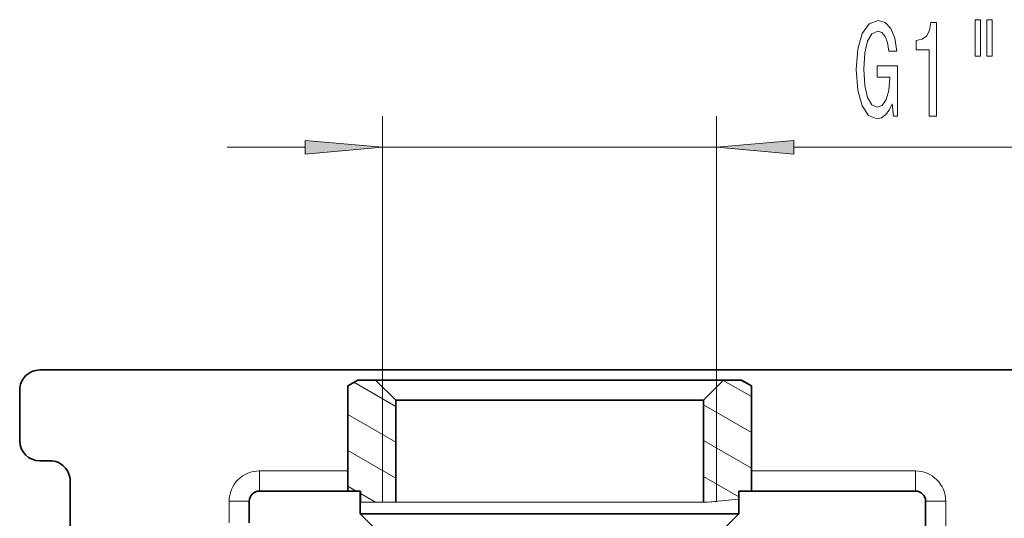
# Model space of a CAD drawing. Extents: x 0 to 420, y 0 to 297.
# Drawn here: x 160 to 192, y 157 to 173 of the extents above; entities that cross this region are included whole.
import ezdxf

# ---------------------------------------------------------------- set-up
doc = ezdxf.new("R2010")
doc.units = 0

msp = doc.modelspace()

# ---------------------------------------------------------------- linework, layer by layer
at = {"color": 7, "lineweight": 13}
for p, q in [((172.148239, 161.551392), (172.148239, 170.275269)), ((182.902603, 161.551392), (182.902603, 170.275269)), ((167.148239, 169.275269), (169.657761, 169.275269)), ((172.148239, 169.275269), (182.902603, 169.275269)), ((185.393082, 169.275269), (209.398987, 169.275269)), ((172.570877, 160.931274), (171.227249, 161.707001)), ((184.024124, 161.246933), (183.120117, 161.76886)), ((172.148239, 157.844147), (172.148239, 161.551392)), ((182.902603, 157.872726), (182.902603, 161.551392)), ((184.024124, 160.092224), (182.479965, 160.983765)), ((172.570877, 159.776566), (171.026718, 160.668091)), ((184.024124, 158.937531), (182.479965, 159.829041)), ((172.570877, 158.621857), (171.026718, 159.513382)), ((168.181671, 158.203888), (168.181671, 158.853882)), ((168.181671, 158.853882), (171.025436, 158.853882)), ((184.025436, 158.853882), (189.306671, 158.853882)), ((189.306671, 158.203888), (189.306671, 158.853882)), ((183.617783, 158.017426), (182.479965, 158.674347)), ((171.29483, 158.203888), (171.026718, 158.358688)), ((171.917938, 157.844147), (171.43306, 158.124084)), ((183.617783, 157.942047), (182.607758, 157.844147)), ((167.856674, 157.878891), (167.206665, 157.878891)), ((167.206665, 157.878891), (167.206665, 157.18013)), ((171.43306, 157.844147), (180.486572, 157.844147)), ((180.486572, 157.844147), (182.607758, 157.844147)), ((182.902603, 157.872726), (182.607758, 157.844147)), ((189.631668, 157.878891), (190.281677, 157.878891)), ((190.281677, 156.253891), (190.281677, 157.878891))]:
    msp.add_line(p, q, dxfattribs=at)
at = {"color": 7, "lineweight": 35}
for p, q in [((161.11293, 162.103882), (194.100418, 162.103882)), ((171.350418, 161.7789), (171.025421, 161.591248)), ((171.351791, 161.7789), (171.026718, 161.591248)), ((171.351791, 161.7789), (171.350418, 161.7789)), ((171.920685, 161.7789), (171.351791, 161.7789)), ((174.801163, 161.7789), (171.919174, 161.7789)), ((172.570877, 161.128891), (171.920685, 161.7789)), ((183.130432, 161.7789), (174.801163, 161.7789)), ((182.479965, 161.128891), (183.130157, 161.7789)), ((183.699051, 161.7789), (183.130157, 161.7789)), ((183.699051, 161.7789), (184.024124, 161.591248)), ((183.700424, 161.7789), (183.699051, 161.7789)), ((183.700424, 161.7789), (184.025421, 161.591248)), ((160.462921, 161.453888), (160.462921, 159.828888)), ((171.026718, 161.591248), (171.025421, 161.591248)), ((171.025421, 158.203888), (171.025421, 161.591248)), ((171.026718, 158.203888), (171.026718, 161.591248)), ((184.024124, 158.203888), (184.024124, 161.591248)), ((184.025421, 161.591248), (184.024124, 161.591248)), ((184.025421, 158.203888), (184.025421, 161.591248)), ((172.570877, 157.844147), (172.570877, 161.128891)), ((175.11702, 161.128891), (172.570938, 161.128891)), ((182.479919, 161.128891), (175.11702, 161.128891)), ((182.479965, 157.844147), (182.479965, 161.128891)), ((161.437927, 159.178894), (161.11293, 159.178894)), ((162.087921, 158.5289), (162.087921, 156.9039)), ((168.181671, 158.203888), (171.025436, 158.203888)), ((171.026718, 158.203888), (171.025421, 158.203888)), ((171.43306, 158.203888), (171.026718, 158.203888)), ((171.431671, 157.472641), (171.431671, 158.203888)), ((171.43306, 157.844147), (171.43306, 158.203888)), ((183.617783, 157.942047), (183.617783, 158.203888)), ((184.024124, 158.203888), (183.617783, 158.203888)), ((183.619171, 157.472641), (183.619171, 158.203888)), ((184.025421, 158.203888), (184.024124, 158.203888)), ((184.025436, 158.203888), (189.306671, 158.203888)), ((167.856674, 157.878891), (167.856674, 157.18013)), ((189.631668, 156.253891), (189.631668, 157.878891)), ((180.486572, 157.472641), (171.431671, 157.472641)), ((171.837921, 157.066391), (171.431671, 157.472641)), ((183.619171, 157.472641), (180.486572, 157.472641)), ((183.212921, 157.066391), (183.619171, 157.472641))]:
    msp.add_line(p, q, dxfattribs=at)
at = {"color": 7, "lineweight": 13}
for points in [[(188.556335, 170.677277), (188.600418, 170.275269), (188.730103, 170.275269), (188.730103, 171.896301), (188.073914, 171.896301), (188.073914, 171.52887), (188.478516, 171.52887), (188.478516, 171.50293), (188.447388, 171.105225), (188.364395, 170.811279), (188.237305, 170.625397), (188.079102, 170.56488), (187.902725, 170.6427), (187.765259, 170.876129), (187.677078, 171.260864), (187.64595, 171.788239), (187.674484, 172.311279), (187.762665, 172.696014), (187.902725, 172.929443), (188.092072, 173.011566), (188.221741, 172.968353), (188.328094, 172.847305), (188.405899, 172.644135), (188.449982, 172.371796), (188.706757, 172.371796), (188.639328, 172.786789), (188.512238, 173.098022), (188.333282, 173.288239), (188.10762, 173.357391), (187.811951, 173.249329), (187.588898, 172.933777), (187.446243, 172.436646), (187.396957, 171.775269), (187.446243, 171.109558), (187.588898, 170.612427), (187.798981, 170.296875), (188.063538, 170.19313), (188.211365, 170.227707), (188.343658, 170.314178), (188.457764, 170.465454)], [(189.746384, 170.275269), (189.982407, 170.275269), (189.982407, 173.296875), (189.806046, 173.296875), (189.759354, 173.033188), (189.665985, 172.855957), (189.523331, 172.752197), (189.326218, 172.717621), (189.326218, 172.410706), (189.746384, 172.410706)], [(191.229523, 173.383331), (191.229523, 172.20755), (191.405899, 172.20755), (191.405899, 173.383331)], [(191.605606, 173.383331), (191.605606, 172.20755), (191.779388, 172.20755), (191.779388, 173.383331)], [(169.657761, 169.057373), (172.148239, 169.275269), (169.657761, 169.493164)], [(185.393082, 169.493164), (182.902603, 169.275269), (185.393082, 169.057373)]]:
    msp.add_lwpolyline(points, close=True, dxfattribs=at)
at = {"color": 7, "lineweight": 35}
for centre, radius, start, end in [((161.11293, 161.453888), 0.65, 90.000003, 180.000005), ((161.11293, 159.828888), 0.65, 180.000005, 269.999997), ((161.437927, 158.5289), 0.65, 360, 90.000003), ((168.181671, 157.878891), 0.325, 90.000003, 180.000005), ((189.306671, 157.878891), 0.325, 360, 90.000003)]:
    msp.add_arc(centre, radius, start, end, dxfattribs=at)
at = {"color": 7, "lineweight": 13}
for centre, start, end in [((168.181671, 157.878891), 90.000003, 180.000005), ((189.306671, 157.878891), 360, 90.000003)]:
    msp.add_arc(centre, 0.975, start, end, dxfattribs=at)
for points in [[(169.657761, 169.057373), (172.148239, 169.275269), (169.657761, 169.057373), (169.657761, 169.493164)], [(185.393082, 169.493164), (182.902603, 169.275269), (185.393082, 169.493164), (185.393082, 169.057373)]]:
    msp.add_solid(points, dxfattribs=at)

doc.saveas('drawing.dxf')
